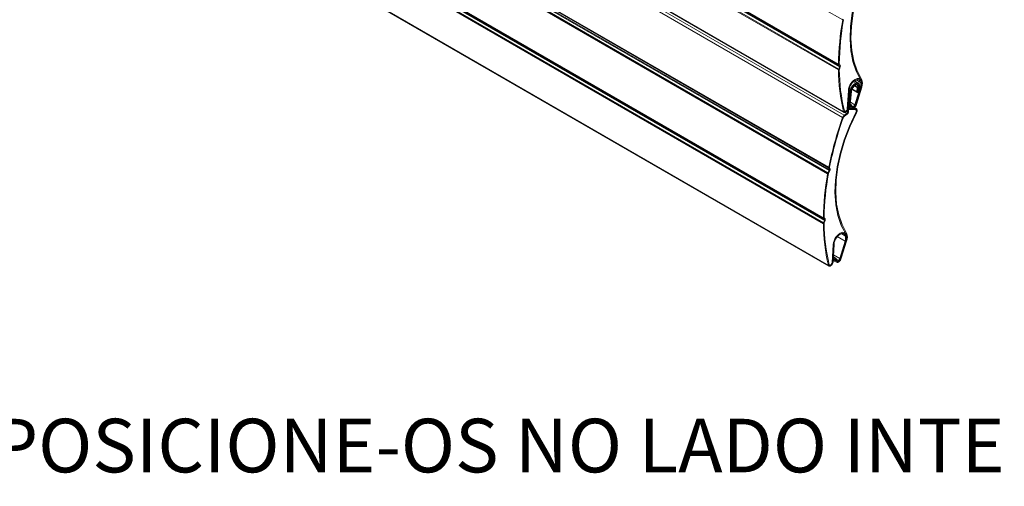
# Paper-space layout 'PG(3)' of a CAD drawing. Units: millimetres. Extents: x 10 to 208, y 4 to 287.
# Drawn here: x 82 to 128, y 176 to 198 of the extents above; entities that cross this region are included whole.
import ezdxf

# ---------------------------------------------------------------- set-up
doc = ezdxf.new("R2010")
doc.units = ezdxf.units.MM
doc.layers.add('TEXTOS_EM_PORTUGUES', color=7, linetype='Continuous')
doc.styles.add('SLDTEXTSTYLE0', font='TXT', dxfattribs={"width": 0.7})

psp = doc.layouts.new('PG(3)')

# ---------------------------------------------------------------- linework, layer by layer
at = {"color": 8, "linetype": 'Continuous', "lineweight": 18}
for p, q in [((120.292, 197.975), (85.153, 218.26)), ((120.093, 195.917), (85.153, 216.087)), ((120.102, 195.883), (85.153, 216.058)), ((120.142, 195.825), (85.153, 216.024)), ((120.142, 195.793), (85.153, 215.992)), ((120.103, 195.689), (85.153, 215.865)), ((120.094, 195.645), (85.153, 215.816)), ((120.33, 193.7), (85.153, 214.007)), ((120.366, 193.535), (85.153, 213.863)), ((120.287, 193.428), (85.153, 213.71)), ((119.644, 191.11), (85.153, 211.02)), ((119.644, 191.069), (85.153, 210.981)), ((119.667, 190.991), (85.153, 210.915)), ((119.661, 190.955), (85.153, 210.876)), ((119.604, 190.853), (85.153, 210.74)), ((119.587, 190.807), (85.153, 210.686)), ((119.389, 188.749), (85.153, 208.512)), ((119.397, 188.715), (85.153, 208.483)), ((119.437, 188.657), (85.153, 208.449)), ((119.437, 188.625), (85.153, 208.417)), ((119.398, 188.521), (85.153, 208.29)), ((119.389, 188.477), (85.153, 208.241)), ((119.625, 186.532), (85.153, 206.432)), ((120.903, 195.034), (120.792, 195.098)), ((121, 194.846), (120.863, 194.925)), ((120.898, 194.987), (120.898, 194.987)), ((120.922, 195.183), (121.126, 195.064)), ((120.934, 195.187), (121.124, 195.078)), ((121.038, 194.863), (121.038, 194.863)), ((121.073, 194.85), (121.107, 194.83)), ((121.161, 195.108), (121.162, 195.108)), ((121.166, 195.081), (121.167, 195.081)), ((120.62, 194.614), (120.588, 194.632)), ((120.658, 194.63), (120.657, 194.63)), ((120.943, 194.64), (120.729, 194.764)), ((121.019, 194.674), (121.019, 194.674)), ((121.139, 194.822), (121.146, 194.818)), ((120.626, 193.942), (120.734, 193.88)), ((120.627, 193.956), (120.716, 193.905)), ((120.647, 194.15), (120.86, 194.027)), ((120.892, 194.019), (120.899, 194.015)), ((120.49, 193.619), (120.404, 193.669)), ((120.528, 193.684), (120.474, 193.715)), ((120.582, 193.863), (120.582, 193.863)), ((120.644, 193.844), (120.624, 193.855)), ((120.894, 193.848), (120.834, 193.883)), ((120.217, 188.015), (120.422, 187.896)), ((120.23, 188.019), (120.419, 187.91)), ((120.456, 187.94), (120.457, 187.94)), ((120.035, 187.874), (120.402, 187.662)), ((120.434, 187.654), (120.441, 187.65)), ((120.462, 187.913), (120.462, 187.913)), ((119.859, 187.03), (120.155, 186.859)), ((119.886, 186.795), (120.029, 186.712)), ((119.89, 186.808), (120.012, 186.737)), ((120.187, 186.851), (120.194, 186.847))]:
    psp.add_line(p, q, dxfattribs=at)
at = {"color": 7, "linetype": 'Continuous', "lineweight": 18}
for p, q in [((85.153, 213.987), (120.352, 193.667)), ((85.153, 206.412), (119.648, 186.499)), ((120.102, 195.883), (120.142, 195.825)), ((120.142, 195.793), (120.103, 195.689)), ((120.175, 195.866), (120.135, 195.924)), ((120.136, 195.687), (120.175, 195.79)), ((120.962, 194.829), (120.834, 194.903)), ((121.019, 195.036), (120.841, 195.138)), ((120.86, 194.027), (121.107, 194.83)), ((121, 194.846), (120.863, 194.925)), ((121.142, 194.833), (120.895, 194.03)), ((121.177, 194.836), (120.93, 194.033)), ((120.962, 194.829), (120.943, 194.64)), ((121, 194.846), (120.962, 194.829)), ((120.981, 194.657), (121, 194.846)), ((121, 194.846), (120.981, 194.657)), ((120.992, 194.989), (120.987, 194.991)), ((121.038, 194.863), (121.019, 194.674)), ((121.019, 194.674), (121.038, 194.863)), ((121.037, 195.19), (121.075, 195.168)), ((121.057, 194.69), (121.076, 194.879)), ((121.126, 195.191), (121.075, 195.168)), ((121.126, 195.064), (121.124, 195.078)), ((121.173, 195.211), (121.127, 195.191)), ((121.133, 195.18), (121.139, 195.171)), ((121.139, 195.171), (121.139, 195.171)), ((121.139, 195.171), (121.139, 195.171)), ((121.161, 195.108), (121.164, 195.095)), ((120.554, 194.673), (120.506, 193.826)), ((120.62, 194.614), (120.528, 193.684)), ((120.544, 193.845), (120.592, 194.692)), ((120.566, 193.701), (120.657, 194.63)), ((120.658, 194.63), (120.582, 193.863)), ((120.62, 193.88), (120.695, 194.647)), ((120.717, 194.735), (120.96, 194.595)), ((120.899, 194.015), (121.146, 194.818)), ((120.981, 194.657), (121.019, 194.674)), ((120.981, 194.657), (120.981, 194.657)), ((120.705, 193.847), (120.572, 193.91)), ((120.601, 193.943), (120.734, 193.88)), ((120.716, 193.905), (120.625, 194.001)), ((120.627, 193.954), (120.728, 193.896)), ((120.65, 194.05), (120.637, 194.057)), ((120.657, 194.045), (120.748, 193.949)), ((120.49, 193.619), (120.366, 193.535)), ((120.37, 193.493), (120.493, 193.577)), ((120.463, 193.752), (120.416, 193.72)), ((120.42, 193.678), (120.467, 193.71)), ((120.582, 193.863), (120.566, 193.701)), ((120.582, 193.863), (120.582, 193.863)), ((120.627, 193.795), (120.877, 193.799)), ((120.894, 193.848), (120.644, 193.844)), ((120.928, 193.84), (120.842, 193.89)), ((119.661, 190.955), (119.604, 190.853)), ((119.631, 190.838), (119.688, 190.941)), ((119.644, 191.069), (119.667, 190.991)), ((119.704, 191.024), (119.681, 191.103)), ((119.397, 188.715), (119.437, 188.657)), ((119.437, 188.625), (119.398, 188.521)), ((119.471, 188.698), (119.431, 188.756)), ((119.431, 188.519), (119.471, 188.622)), ((120.332, 188.022), (120.37, 188)), ((120.421, 188.023), (120.37, 188)), ((120.468, 188.043), (120.422, 188.023)), ((120.428, 188.012), (120.435, 188.003)), ((120.434, 188.003), (120.435, 188.003)), ((120.435, 188.003), (120.435, 188.003)), ((120.456, 187.94), (120.459, 187.927)), ((119.849, 187.505), (119.801, 186.658)), ((119.839, 186.677), (119.887, 187.524)), ((120.155, 186.859), (120.402, 187.662)), ((120.438, 187.665), (120.19, 186.862)), ((120.194, 186.847), (120.441, 187.65)), ((120.473, 187.668), (120.226, 186.865)), ((120.422, 187.896), (120.419, 187.91)), ((119.759, 186.584), (119.712, 186.552)), ((119.844, 186.756), (119.866, 186.743)), ((119.946, 186.882), (119.854, 186.935)), ((120.001, 186.679), (119.867, 186.742)), ((119.889, 186.806), (120.023, 186.728)), ((119.889, 186.779), (119.896, 186.775)), ((119.896, 186.775), (120.029, 186.712)), ((120.012, 186.737), (119.921, 186.833)), ((119.952, 186.877), (120.043, 186.781)), ((119.715, 186.51), (119.762, 186.542))]:
    psp.add_line(p, q, dxfattribs=at)
at = {"color": 7, "linetype": 'Continuous', "lineweight": 18, "flags": 128}
for points in [[(121.611, 200.825), (121.316, 200.196), (121.069, 199.559), (120.876, 198.921), (120.738, 198.293), (120.657, 197.683), (120.635, 197.1), (120.672, 196.551), (120.767, 196.046), (120.92, 195.59), (121.127, 195.191)], [(121.139, 195.171), (120.928, 195.569), (120.773, 196.025), (120.675, 196.531), (120.635, 197.081), (120.656, 197.667), (120.735, 198.279), (120.873, 198.911), (121.067, 199.552), (121.314, 200.193), (121.611, 200.825)], [(121.173, 195.211), (120.964, 195.606), (120.81, 196.057), (120.712, 196.559), (120.674, 197.104), (120.694, 197.684), (120.773, 198.291), (120.909, 198.917), (121.101, 199.552), (121.346, 200.187), (121.64, 200.814)], [(120.894, 194.941), (120.917, 194.948), (120.939, 194.95), (120.958, 194.945), (120.975, 194.935), (120.988, 194.919), (120.996, 194.899), (121, 194.874), (121, 194.846)], [(120.898, 194.987), (120.929, 194.997), (120.957, 194.999), (120.983, 194.993), (121.005, 194.98), (121.022, 194.959), (121.033, 194.932), (121.038, 194.899), (121.038, 194.863)], [(121.038, 194.863), (121.038, 194.899), (121.033, 194.932), (121.021, 194.959), (121.005, 194.98), (120.983, 194.993), (120.957, 194.999), (120.929, 194.997), (120.898, 194.987)], [(121.076, 194.879), (121.076, 194.925), (121.07, 194.965), (121.056, 194.998), (121.035, 195.024), (121.008, 195.041), (120.976, 195.048), (120.941, 195.046), (120.903, 195.034)], [(120.943, 194.64), (120.945, 194.616), (120.955, 194.598), (120.972, 194.591), (120.993, 194.596), (121.016, 194.611), (121.036, 194.634), (121.05, 194.662), (121.057, 194.69)], [(121.019, 194.674), (121.017, 194.664), (121.012, 194.655), (121.005, 194.647), (120.998, 194.642), (120.991, 194.641), (120.985, 194.643), (120.982, 194.649), (120.981, 194.657)], [(120.657, 194.045), (120.639, 194.053), (120.617, 194.049), (120.593, 194.033), (120.573, 194.008), (120.559, 193.978), (120.554, 193.948), (120.558, 193.924), (120.572, 193.91)], [(120.625, 194.001), (120.617, 194), (120.608, 193.995), (120.6, 193.986), (120.594, 193.975), (120.591, 193.964), (120.591, 193.954), (120.595, 193.946), (120.601, 193.943)], [(120.705, 193.847), (120.733, 193.84), (120.764, 193.843), (120.797, 193.857), (120.83, 193.88), (120.862, 193.911), (120.89, 193.948), (120.914, 193.989), (120.93, 194.033)], [(120.716, 193.905), (120.735, 193.893), (120.758, 193.889), (120.784, 193.895), (120.811, 193.91), (120.838, 193.933), (120.862, 193.962), (120.881, 193.995), (120.895, 194.03)], [(120.734, 193.88), (120.754, 193.875), (120.777, 193.877), (120.801, 193.887), (120.826, 193.904), (120.849, 193.926), (120.869, 193.954), (120.886, 193.984), (120.899, 194.015)], [(120.748, 193.949), (120.759, 193.941), (120.774, 193.939), (120.79, 193.942), (120.807, 193.952), (120.824, 193.966), (120.839, 193.984), (120.851, 194.005), (120.86, 194.027)], [(120.906, 193.657), (120.611, 193.028), (120.365, 192.391), (120.171, 191.753), (120.033, 191.125), (119.952, 190.515), (119.93, 189.932), (119.967, 189.383), (120.062, 188.878), (120.215, 188.422), (120.422, 188.023)], [(120.435, 188.003), (120.224, 188.401), (120.068, 188.857), (119.97, 189.363), (119.931, 189.913), (119.951, 190.499), (120.031, 191.111), (120.168, 191.743), (120.362, 192.384), (120.609, 193.025), (120.906, 193.657)], [(120.468, 188.043), (120.259, 188.438), (120.105, 188.889), (120.008, 189.391), (119.969, 189.936), (119.989, 190.516), (120.068, 191.123), (120.204, 191.749), (120.396, 192.384), (120.641, 193.019), (120.935, 193.646)], [(120.33, 193.7), (120.335, 193.686), (120.342, 193.675), (120.352, 193.667), (120.363, 193.663), (120.376, 193.662), (120.39, 193.664), (120.405, 193.669), (120.42, 193.678)], [(120.416, 193.72), (120.408, 193.715), (120.4, 193.712), (120.392, 193.711), (120.385, 193.712), (120.379, 193.714), (120.374, 193.719), (120.37, 193.725), (120.367, 193.732)], [(120.367, 193.732), (120.37, 193.725), (120.374, 193.719), (120.379, 193.714), (120.385, 193.712), (120.392, 193.711), (120.4, 193.712), (120.408, 193.715), (120.416, 193.72)], [(120.582, 193.863), (120.582, 193.848), (120.583, 193.835), (120.586, 193.823), (120.592, 193.813), (120.598, 193.805), (120.607, 193.799), (120.616, 193.796), (120.627, 193.795)], [(120.627, 193.795), (120.616, 193.796), (120.607, 193.799), (120.598, 193.805), (120.592, 193.813), (120.586, 193.823), (120.583, 193.835), (120.582, 193.848), (120.582, 193.863)], [(120.644, 193.844), (120.638, 193.844), (120.633, 193.846), (120.628, 193.849), (120.625, 193.854), (120.622, 193.859), (120.62, 193.865), (120.62, 193.872), (120.62, 193.88)], [(120.877, 193.799), (120.894, 193.796), (120.908, 193.788), (120.919, 193.774), (120.925, 193.756), (120.927, 193.734), (120.925, 193.709), (120.917, 193.683), (120.906, 193.657)], [(120.906, 193.657), (120.917, 193.683), (120.925, 193.709), (120.927, 193.734), (120.925, 193.756), (120.919, 193.774), (120.908, 193.788), (120.894, 193.796), (120.877, 193.799)], [(120.935, 193.646), (120.951, 193.683), (120.962, 193.72), (120.965, 193.755), (120.963, 193.786), (120.953, 193.813), (120.938, 193.832), (120.918, 193.844), (120.894, 193.848)], [(119.712, 186.552), (119.703, 186.547), (119.695, 186.544), (119.687, 186.543), (119.68, 186.544), (119.674, 186.546), (119.669, 186.551), (119.665, 186.557), (119.662, 186.564)], [(119.662, 186.564), (119.665, 186.557), (119.669, 186.551), (119.674, 186.546), (119.68, 186.544), (119.687, 186.543), (119.695, 186.544), (119.703, 186.547), (119.712, 186.552)], [(119.952, 186.877), (119.934, 186.885), (119.912, 186.881), (119.889, 186.865), (119.868, 186.84), (119.854, 186.81), (119.849, 186.78), (119.854, 186.756), (119.867, 186.742)], [(119.921, 186.833), (119.912, 186.832), (119.903, 186.827), (119.895, 186.818), (119.889, 186.807), (119.886, 186.796), (119.886, 186.786), (119.89, 186.778), (119.896, 186.775)], [(120.001, 186.679), (120.028, 186.672), (120.059, 186.675), (120.092, 186.689), (120.126, 186.712), (120.157, 186.743), (120.186, 186.78), (120.209, 186.821), (120.226, 186.865)], [(120.012, 186.737), (120.03, 186.725), (120.053, 186.721), (120.079, 186.727), (120.106, 186.742), (120.133, 186.765), (120.157, 186.794), (120.176, 186.827), (120.19, 186.862)], [(120.029, 186.712), (120.049, 186.707), (120.072, 186.709), (120.096, 186.719), (120.121, 186.736), (120.144, 186.758), (120.165, 186.786), (120.182, 186.816), (120.194, 186.847)], [(120.043, 186.781), (120.054, 186.773), (120.069, 186.771), (120.085, 186.774), (120.103, 186.784), (120.119, 186.798), (120.134, 186.816), (120.147, 186.837), (120.155, 186.859)], [(119.625, 186.532), (119.63, 186.518), (119.637, 186.507), (119.647, 186.499), (119.658, 186.495), (119.671, 186.494), (119.685, 186.496), (119.7, 186.501), (119.715, 186.51)]]:
    psp.add_lwpolyline(points, dxfattribs=at)
at = {"color": 7, "linetype": 'Continuous', "lineweight": 18}
for centre, radius, start, end in [((132.748, 195.735), 12.656, 169.8039, 179.1773), ((132.727, 195.757), 12.597, 169.804, 179.1771), ((120.437, 197.948), 0.147, 150.604, 169.3928), ((120.152, 195.914), 0.0584, 176.9998, 211.9851), ((120.156, 195.937), 0.0249, 176.9997, 211.9979), ((120.11, 195.809), 0.0365, 333.8026, 26.4613), ((120.099, 195.828), 0.0856, 333.8061, 26.4547), ((120.215, 195.644), 0.121, 158.2281, 179.6647), ((128.829, 195.718), 8.736, 180.4752, 193.3543), ((120.184, 195.668), 0.0513, 158.216, 179.6791), ((128.827, 195.74), 8.695, 180.4754, 193.3525), ((121.21, 194.632), 0.657, 112.3562, 176.4033), ((121.17, 194.656), 0.579, 112.3524, 176.405), ((121.162, 194.554), 0.546, 118.3581, 173.6901), ((121.118, 194.579), 0.464, 118.3585, 173.6907), ((121.118, 194.579), 0.463, 118.3582, 173.6901), ((121.075, 194.605), 0.382, 118.3588, 173.6895), ((120.991, 195.063), 0.135, 51.3524, 107.8255), ((121.008, 195.097), 0.151, 38.4362, 108.5911), ((121.008, 195.098), 0.15, 33.3454, 108.7627), ((120.967, 195.052), 0.159, 9.2952, 47.0419), ((120.65, 194.985), 0.483, 341.2461, 9.4), ((120.962, 195.072), 0.202, 10.3372, 35.8815), ((123.337, 196.591), 2.616, 212.3527, 212.8752), ((120.946, 195.067), 0.22, 10.6936, 28.1777), ((120.63, 195.007), 0.541, 341.2477, 9.3979), ((120.633, 194.992), 0.541, 341.2456, 9.3999), ((124.833, 195.839), 3.744, 191.2674, 191.6871), ((120.705, 195.018), 0.507, 338.921, 22.4394), ((120.498, 193.355), 0.222, 126.1373, 160.9456), ((120.451, 193.383), 0.137, 126.1428, 160.9429), ((120.403, 193.836), 0.104, 305.9669, 354.7696), ((120.356, 193.863), 0.189, 305.9631, 354.7716), ((120.434, 193.696), 0.095, 306.0752, 352.925), ((120.387, 193.723), 0.18, 306.0731, 352.9293), ((135.83, 187.865), 16.508, 160.3046, 168.6634), ((135.79, 187.89), 16.43, 160.3047, 168.6634), ((132.044, 188.567), 12.656, 169.8039, 179.1773), ((132.022, 188.589), 12.597, 169.8039, 179.1773), ((119.732, 190.78), 0.147, 150.6073, 169.3919), ((119.686, 190.808), 0.0626, 150.5909, 169.4015), ((119.728, 191.091), 0.0861, 167.2103, 194.1686), ((119.619, 190.981), 0.0492, 327.994, 10.8111), ((119.716, 191.112), 0.0366, 167.2174, 194.1629), ((119.59, 191.002), 0.115, 327.9833, 10.8207), ((119.447, 188.746), 0.0584, 176.9998, 211.9851), ((119.51, 188.476), 0.121, 158.2253, 179.6675), ((128.125, 188.55), 8.736, 180.4752, 193.3542), ((119.452, 188.769), 0.0249, 176.9997, 211.9979), ((119.479, 188.5), 0.0514, 158.2194, 179.679), ((128.122, 188.572), 8.695, 180.4754, 193.3525), ((119.405, 188.641), 0.0365, 333.8015, 26.4624), ((119.394, 188.66), 0.0856, 333.8086, 26.4523), ((120.505, 187.464), 0.657, 112.3562, 176.4033), ((120.465, 187.488), 0.579, 112.3519, 176.4055), ((120.286, 187.895), 0.135, 51.3524, 107.8255), ((120.303, 187.929), 0.151, 38.4345, 108.5927), ((120.303, 187.93), 0.15, 33.3442, 108.7638), ((120.262, 187.884), 0.159, 9.2972, 47.0415), ((120.257, 187.904), 0.202, 10.3375, 35.8826), ((122.675, 189.451), 2.668, 212.3578, 212.8701), ((120.241, 187.899), 0.22, 10.6918, 28.1794), ((124.144, 188.674), 3.759, 191.2695, 191.6874), ((120, 187.85), 0.507, 338.9209, 22.4395), ((119.945, 187.817), 0.483, 341.2456, 9.4003), ((119.925, 187.839), 0.541, 341.248, 9.3978), ((119.928, 187.824), 0.541, 341.2456, 9.3999), ((119.698, 186.668), 0.104, 305.9649, 354.7697), ((119.651, 186.695), 0.189, 305.9643, 354.7704)]:
    psp.add_arc(centre, radius, start, end, dxfattribs=at)

# ---------------------------------------------------------------- texts
at = {"layer": 'TEXTOS_EM_PORTUGUES', "color": 7, "insert": (26.465, 179.386), "char_height": 2.5, "attachment_point": 1, "style": 'SLDTEXTSTYLE0'}
psp.add_mtext('PARA PARAFUSAR OS FIXADORES, POSICIONE-OS NO LADO INTERNO ELEVANDO UM POUCO A PERSIANA.', dxfattribs=at)

doc.saveas('drawing.dxf')
